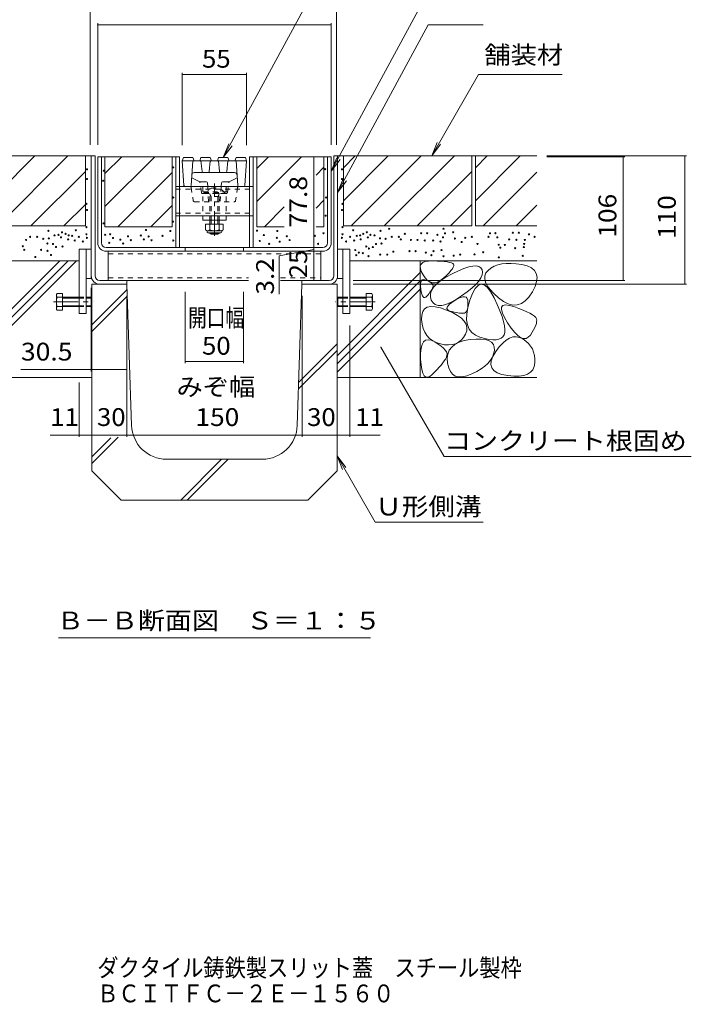
# Model space of a CAD drawing. Units: millimetres. Extents: x -1741 to 1924, y -1328 to 1336.
# Drawn here: x 736 to 1311, y -1328 to -485 of the extents above; entities that cross this region are included whole.
import ezdxf

# ---------------------------------------------------------------- set-up
doc = ezdxf.new("R2010")
doc.units = ezdxf.units.MM
doc.header["$LTSCALE"] = 5
for name, pattern in [('JWW_CENTER1', [6.773333, 4.233333, -0.846667, 0.846667, -0.846667]), ('JWW_DASHED1', [1.693333, 0.846667, -0.846667]), ('JWW_DASHED3', [3.386667, 2.54, -0.846667]), ('JWW_HOJO', [1.693333, -1.27, 0.423333]), ('JWW_PHANTOM2', [13.546667, 10.16, -0.846667, 0.423333, -0.846667, 0.423333, -0.846667])]:
    doc.linetypes.add(name, pattern=pattern)
for name, color, linetype in [('0055_アルミ建具_', 7, 'Continuous'), ('0108_天井情報・', 7, 'Continuous'), ('10ﾎﾞﾙﾄ__1', 7, 'Continuous'), ('10ﾎﾞﾙﾄ__2', 7, 'Continuous'), ('A_避難通路', 7, 'Continuous'), ('F-5ﾚｲﾔ', 7, 'Continuous'), ('OUTLINE-0', 7, 'Continuous')]:
    doc.layers.add(name, color=color, linetype=linetype)
doc.styles.add('ＭＳ ゴシック', font='txt', dxfattribs={"height": 1})

msp = doc.modelspace()

# ---------------------------------------------------------------- linework, layer by layer
at = {"layer": '0055_アルミ建具_', "color": 7, "linetype": 'Continuous', "lineweight": 9}
for p, q in [((909.94, -602.54), (1029.23, -382.02)), ((1002.46, -614.43), (1097.55, -438.65)), ((1007.96, -632.55), (1085.55, -489.11)), ((1132.7, -489.11), (1085.55, -489.11)), ((1088.55, -601.24), (1128.79, -531.54)), ((1200.21, -531.54), (1128.79, -531.54)), ((1088.55, -601.24), (1093.34, -589.69)), ((909.94, -602.54), (914.73, -590.99)), ((909.94, -602.54), (917.55, -592.63)), ((1088.55, -601.24), (1096.16, -591.33)), ((1002.46, -614.43), (1007.24, -602.88)), ((1002.46, -614.43), (1010.07, -604.51)), ((1007.96, -632.55), (1012.74, -621)), ((1007.96, -632.55), (1015.57, -622.63)), ((1045.08, -765.24), (1099.16, -858.91)), ((1007.46, -858.37), (1040.25, -915.17)), ((1007.46, -858.37), (1012.24, -869.92)), ((1007.46, -858.37), (1015.07, -868.29)), ((1099.16, -858.91), (1310.94, -858.91)), ((1040.25, -915.17), (1132.71, -915.17)), ((768.75, -1014.28), (1036.17, -1014.28))]:
    msp.add_line(p, q, dxfattribs=at)
at = {"layer": '0055_アルミ建具_', "color": 7, "linetype": 'Continuous', "lineweight": 9, "const_width": 0.5}
msp.add_lwpolyline([(1045.33, -765.24, 0.414214), (1045.08, -764.99, 0.414214), (1044.83, -765.24, 0.414214), (1045.08, -765.49, 0.414214)], format="xyb", close=True, dxfattribs=at)
at = {"layer": '0108_天井情報・', "color": 7, "linetype": 'Continuous', "lineweight": 9}
for p, q in [((795.96, -439), (795.96, -591.74)), ((1006.96, -439), (1006.96, -591.74)), ((802.46, -487.61), (802.46, -591.74)), ((802.46, -489.11), (1002.46, -489.11)), ((1002.46, -487.61), (1002.46, -591.74)), ((874.94, -530.04), (874.94, -592.24)), ((929.94, -530.04), (929.94, -592.24)), ((874.94, -531.54), (929.94, -531.54)), ((987.69, -602.04), (987.69, -679.84)), ((1306.91, -601.24), (1187.19, -601.24)), ((1254.04, -602.04), (1187.19, -602.04)), ((1252.54, -602.04), (1252.54, -708.04)), ((1305.41, -601.24), (1305.41, -711.24)), ((987.69, -679.84), (987.69, -667.48)), ((957.97, -686.9), (987.69, -681.44)), ((987.69, -679.84), (987.69, -683.04)), ((987.69, -683.04), (987.69, -708.04)), ((957.97, -686.9), (957.97, -719.78)), ((1254.04, -708.04), (1021.21, -708.04)), ((796.96, -785.98), (796.96, -714.44)), ((1306.91, -711.24), (1021.21, -711.24)), ((827.46, -842.07), (827.46, -721.24)), ((877.46, -778.96), (877.46, -717.91)), ((927.46, -778.96), (927.46, -717.91)), ((977.47, -842.07), (977.47, -721.24)), ((1018.46, -842.07), (1018.46, -746.74)), ((796.96, -784.48), (736.68, -784.48)), ((796.96, -784.48), (827.46, -784.48)), ((877.46, -777.46), (927.46, -777.46)), ((786.46, -842.07), (786.46, -795.38)), ((786.46, -840.57), (761.79, -840.57)), ((786.46, -840.57), (797.46, -840.57)), ((797.46, -840.57), (827.46, -840.57)), ((827.46, -840.57), (977.47, -840.57)), ((977.47, -840.57), (1007.46, -840.57)), ((1007.46, -840.57), (1018.46, -840.57)), ((1018.46, -840.57), (1044.32, -840.57))]:
    msp.add_line(p, q, dxfattribs=at)
at = {"layer": '0108_天井情報・', "color": 7, "linetype": 'Continuous', "lineweight": 9, "const_width": 0.5}
for points in [[(802.71, -489.11, 0.414214), (802.46, -488.86, 0.414214), (802.21, -489.11, 0.414214), (802.46, -489.36, 0.414214)], [(1002.71, -489.11, 0.414214), (1002.46, -488.86, 0.414214), (1002.21, -489.11, 0.414214), (1002.46, -489.36, 0.414214)], [(875.19, -531.54, 0.414214), (874.94, -531.29, 0.414214), (874.69, -531.54, 0.414214), (874.94, -531.79, 0.414214)], [(930.19, -531.54, 0.414214), (929.94, -531.29, 0.414214), (929.69, -531.54, 0.414214), (929.94, -531.79, 0.414214)], [(987.94, -602.04, 0.414214), (987.69, -601.79, 0.414214), (987.44, -602.04, 0.414214), (987.69, -602.29, 0.414214)], [(1252.79, -602.04, 0.414214), (1252.54, -601.79, 0.414214), (1252.29, -602.04, 0.414214), (1252.54, -602.29, 0.414214)], [(1305.66, -601.24, 0.414214), (1305.41, -600.99, 0.414214), (1305.16, -601.24, 0.414214), (1305.41, -601.49, 0.414214)], [(987.94, -679.84, 0.414214), (987.69, -679.59, 0.414214), (987.44, -679.84, 0.414214), (987.69, -680.09, 0.414214)], [(987.94, -683.04, 0.414214), (987.69, -682.79, 0.414214), (987.44, -683.04, 0.414214), (987.69, -683.29, 0.414214)], [(987.94, -708.04, 0.414214), (987.69, -707.79, 0.414214), (987.44, -708.04, 0.414214), (987.69, -708.29, 0.414214)], [(1252.79, -708.04, 0.414214), (1252.54, -707.79, 0.414214), (1252.29, -708.04, 0.414214), (1252.54, -708.29, 0.414214)], [(1305.66, -711.24, 0.414214), (1305.41, -710.99, 0.414214), (1305.16, -711.24, 0.414214), (1305.41, -711.49, 0.414214)], [(797.21, -784.48, 0.414214), (796.96, -784.23, 0.414214), (796.71, -784.48, 0.414214), (796.96, -784.73, 0.414214)], [(827.71, -784.48, 0.414214), (827.46, -784.23, 0.414214), (827.21, -784.48, 0.414214), (827.46, -784.73, 0.414214)], [(877.71, -777.46, 0.414214), (877.46, -777.21, 0.414214), (877.21, -777.46, 0.414214), (877.46, -777.71, 0.414214)], [(927.71, -777.46, 0.414214), (927.46, -777.21, 0.414214), (927.21, -777.46, 0.414214), (927.46, -777.71, 0.414214)], [(786.71, -840.57, 0.414214), (786.46, -840.32, 0.414214), (786.21, -840.57, 0.414214), (786.46, -840.82, 0.414214)], [(797.71, -840.57, 0.414214), (797.46, -840.32, 0.414214), (797.21, -840.57, 0.414214), (797.46, -840.82, 0.414214)], [(827.71, -840.57, 0.414214), (827.46, -840.32, 0.414214), (827.21, -840.57, 0.414214), (827.46, -840.82, 0.414214)], [(977.72, -840.57, 0.414214), (977.47, -840.32, 0.414214), (977.22, -840.57, 0.414214), (977.47, -840.82, 0.414214)], [(1007.71, -840.57, 0.414214), (1007.46, -840.32, 0.414214), (1007.21, -840.57, 0.414214), (1007.46, -840.82, 0.414214)], [(1018.71, -840.57, 0.414214), (1018.46, -840.32, 0.414214), (1018.21, -840.57, 0.414214), (1018.46, -840.82, 0.414214)]]:
    msp.add_lwpolyline(points, format="xyb", close=True, dxfattribs=at)
at = {"layer": '10ﾎﾞﾙﾄ__1', "color": 6, "linetype": 'Continuous', "lineweight": 9}
for p, q in [((827.46, -711.24), (797.46, -711.24)), ((797.46, -711.24), (797.46, -871.24)), ((797.46, -746.06), (827.62, -715.9)), ((831.49, -832.24), (827.46, -711.24)), ((973.43, -832.24), (977.46, -711.24)), ((977.46, -711.24), (1007.47, -711.24)), ((1007.46, -871.24), (1007.46, -711.24)), ((797.46, -751.71), (827.8, -721.38)), ((974.66, -795.13), (1007.46, -762.33)), ((974.47, -800.98), (1007.46, -767.99)), ((797.46, -864.85), (820.07, -842.24)), ((797.46, -859.2), (813.81, -842.85)), ((861.48, -861.24), (943.44, -861.24)), ((873.55, -896.24), (908.55, -861.24)), ((879.21, -896.24), (914.21, -861.24)), ((822.46, -896.24), (797.46, -871.24)), ((982.46, -896.24), (1007.46, -871.24)), ((982.46, -896.24), (822.46, -896.24))]:
    msp.add_line(p, q, dxfattribs=at)
for centre, start, end in [((861.48, -831.24), 181.90915, 270), ((943.44, -831.24), 270, 358.09085)]:
    msp.add_arc(centre, 30, start, end, dxfattribs=at)
at = {"layer": '10ﾎﾞﾙﾄ__2', "color": 2, "linetype": 'Continuous', "lineweight": 9}
for p, q in [((791.96, -601.24), (681.96, -601.24)), ((688.68, -661.24), (748.68, -601.24)), ((716.96, -661.24), (776.96, -601.24)), ((791.96, -601.24), (791.96, -661.24)), ((791.96, -601.24), (796.96, -601.24)), ((808.66, -602.04), (808.66, -662.04)), ((808.66, -616.49), (823.11, -602.04)), ((808.66, -644.77), (851.39, -602.04)), ((866.26, -602.04), (808.66, -602.04)), ((866.26, -662.04), (866.26, -602.04)), ((938.66, -602.04), (938.66, -662.04)), ((938.66, -612.06), (948.68, -602.04)), ((996.26, -602.04), (938.66, -602.04)), ((938.66, -640.34), (976.96, -602.04)), ((996.26, -602.04), (996.26, -662.04)), ((1012.96, -601.24), (1007.96, -601.24)), ((1122.96, -601.24), (1012.96, -601.24)), ((1012.96, -611.39), (1023.11, -601.24)), ((1012.96, -601.24), (1012.96, -661.24)), ((1012.96, -639.67), (1051.39, -601.24)), ((1019.68, -661.24), (1079.68, -601.24)), ((1047.96, -661.24), (1107.96, -601.24)), ((1122.96, -601.24), (1122.96, -661.24)), ((1125.96, -601.24), (1122.96, -601.24)), ((1125.96, -611.39), (1136.11, -601.24)), ((1125.96, -601.24), (1125.96, -661.24)), ((1125.96, -639.67), (1164.39, -601.24)), ((1178.76, -601.24), (1125.96, -601.24)), ((745.24, -661.24), (791.96, -614.53)), ((819.68, -662.04), (866.26, -615.46)), ((996.26, -611.03), (989.59, -617.7)), ((1076.24, -661.24), (1122.96, -614.53)), ((1132.68, -661.24), (1178.76, -615.16)), ((996.26, -639.31), (989.59, -645.98)), ((773.53, -661.24), (791.96, -642.81)), ((847.96, -662.04), (866.26, -643.74)), ((962.27, -645.02), (945.24, -662.04)), ((1104.53, -661.24), (1122.96, -642.81)), ((1160.96, -661.24), (1178.76, -643.44)), ((791.96, -661.24), (681.96, -661.24)), ((866.26, -662.04), (808.66, -662.04)), ((962.27, -662.04), (938.66, -662.04)), ((996.26, -662.04), (989.59, -662.04)), ((1122.96, -661.24), (1012.96, -661.24)), ((1178.76, -661.24), (1125.96, -661.24)), ((625.66, -691.24), (786.46, -691.24)), ((725.66, -735.62), (770.04, -691.24)), ((725.66, -742.69), (777.11, -691.24)), ((725.66, -749.77), (784.18, -691.24)), ((1018.46, -691.24), (1178.76, -691.24)), ((1078.76, -691.24), (1078.76, -791.24)), ((1082.99, -691.89), (1085.84, -691.4)), ((1085.84, -691.4), (1089.43, -691.3)), ((1089.43, -691.3), (1093.16, -691.44)), ((1093.16, -691.44), (1096.46, -691.63)), ((1096.46, -691.63), (1099.33, -691.88)), ((1078.8, -695.74), (1079.47, -694.06)), ((1078.86, -697.83), (1078.8, -695.74)), ((1079.65, -700.31), (1078.86, -697.83)), ((1079.47, -694.06), (1080.87, -692.77)), ((1080.87, -692.77), (1082.99, -691.89)), ((1099.33, -691.88), (1101.78, -692.18)), ((1101.78, -692.18), (1103.8, -692.54)), ((1105.03, -699.61), (1103.42, -701.45)), ((1103.8, -692.54), (1105.39, -692.95)), ((1106.25, -698.01), (1105.03, -699.61)), ((1105.39, -692.95), (1106.55, -693.42)), ((1106.04, -702.41), (1111.41, -699.8)), ((1107.09, -696.64), (1106.25, -698.01)), ((1106.55, -693.42), (1107.28, -693.94)), ((1107.54, -695.51), (1107.09, -696.64)), ((1107.28, -693.94), (1107.61, -694.61)), ((1107.61, -694.61), (1107.54, -695.51)), ((1111.41, -699.8), (1116.16, -697.81)), ((1116.16, -697.81), (1120.3, -696.44)), ((1120.3, -696.44), (1123.83, -695.69)), ((1123.83, -695.69), (1126.75, -695.56)), ((1126.75, -695.56), (1129.05, -696.04)), ((1129.05, -696.04), (1130.74, -697.14)), ((1130.74, -697.14), (1131.81, -698.86)), ((1131.81, -698.86), (1132.21, -700.98)), ((1136.85, -699.39), (1135.05, -701.64)), ((1139.25, -697.42), (1136.85, -699.39)), ((1142, -695.84), (1139.25, -697.42)), ((1145.1, -694.64), (1142, -695.84)), ((1148.55, -693.83), (1145.1, -694.64)), ((1152.36, -693.41), (1148.55, -693.83)), ((1156.52, -693.37), (1152.36, -693.41)), ((1161.03, -693.71), (1156.52, -693.37)), ((1165.89, -694.44), (1161.03, -693.71)), ((1170.44, -695.62), (1165.89, -694.44)), ((1174.01, -697.3), (1170.44, -695.62)), ((1176.59, -699.48), (1174.01, -697.3)), ((1178.19, -702.16), (1176.59, -699.48)), ((1007.46, -772.53), (1078.76, -701.23)), ((1007.46, -779.6), (1078.76, -708.3)), ((1079.23, -709.5), (1079.75, -708.35)), ((1081.17, -703.18), (1079.65, -700.31)), ((1079.75, -708.35), (1080.52, -707.62)), ((1080.52, -707.62), (1081.54, -707.31)), ((1083.1, -705.92), (1081.17, -703.18)), ((1081.54, -707.31), (1082.81, -707.42)), ((1082.81, -707.42), (1084.34, -707.95)), ((1085.11, -707.97), (1083.1, -705.92)), ((1084.34, -707.95), (1085.86, -708.69)), ((1087.21, -709.33), (1085.11, -707.97)), ((1085.86, -708.69), (1087.14, -709.43)), ((1092.89, -711.04), (1096.41, -708.19)), ((1096.49, -707.9), (1094.04, -709.28)), ((1096.41, -708.19), (1100.79, -705.31)), ((1099.03, -705.82), (1096.49, -707.9)), ((1101.41, -703.52), (1099.03, -705.82)), ((1100.79, -705.31), (1106.04, -702.41)), ((1103.42, -701.45), (1101.41, -703.52)), ((1128.9, -708.53), (1126.3, -711.44)), ((1130.75, -705.82), (1128.9, -708.53)), ((1131.85, -703.3), (1130.75, -705.82)), ((1132.21, -700.98), (1131.85, -703.3)), ((1134.08, -704.09), (1133.94, -706.74)), ((1133.94, -706.74), (1134.63, -709.57)), ((1135.05, -701.64), (1134.08, -704.09)), ((1178.81, -705.34), (1178.19, -702.16)), ((1178.45, -709.03), (1178.81, -705.34)), ((1007.46, -786.67), (1078.76, -715.37)), ((1078.94, -713.07), (1078.96, -711.08)), ((1079.17, -715.48), (1078.94, -713.07)), ((1078.96, -711.08), (1079.23, -709.5)), ((1079.57, -717.86), (1079.17, -715.48)), ((1087.14, -709.43), (1088.17, -710.17)), ((1089.4, -710), (1087.21, -709.33)), ((1087.5, -719.42), (1088.44, -716.65)), ((1088.35, -716.29), (1087.75, -717.21)), ((1088.17, -710.17), (1088.96, -710.91)), ((1088.87, -715.43), (1088.35, -716.29)), ((1088.44, -716.65), (1090.23, -713.86)), ((1089.31, -714.62), (1088.87, -715.43)), ((1088.96, -710.91), (1089.51, -711.65)), ((1089.67, -713.86), (1089.31, -714.62)), ((1091.67, -709.99), (1089.4, -710)), ((1089.51, -711.65), (1089.81, -712.38)), ((1089.86, -713.12), (1089.67, -713.86)), ((1089.81, -712.38), (1089.86, -713.12)), ((1090.23, -713.86), (1092.89, -711.04)), ((1094.04, -709.28), (1091.67, -709.99)), ((1122.95, -714.54), (1118.85, -717.83)), ((1126.3, -711.44), (1122.95, -714.54)), ((1125.82, -714.88), (1123.51, -719.1)), ((1128.24, -712.25), (1125.82, -714.88)), ((1130.76, -711.21), (1128.24, -712.25)), ((1133.4, -711.76), (1130.76, -711.21)), ((1136.14, -713.9), (1133.4, -711.76)), ((1134.63, -709.57), (1136.16, -712.6)), ((1138.99, -717.62), (1136.14, -713.9)), ((1136.16, -712.6), (1138.52, -715.83)), ((1138.52, -715.83), (1141.71, -719.25)), ((1174.77, -717.91), (1177.1, -713.22)), ((1177.1, -713.22), (1178.45, -709.03)), ((1080.04, -719.78), (1079.57, -717.86)), ((1080.59, -721.22), (1080.04, -719.78)), ((1081.22, -722.19), (1080.59, -721.22)), ((1081.93, -722.7), (1081.22, -722.19)), ((1082.71, -722.73), (1081.93, -722.7)), ((1083.57, -722.29), (1082.71, -722.73)), ((1084.51, -721.38), (1083.57, -722.29)), ((1085.44, -720.26), (1084.51, -721.38)), ((1086.29, -719.19), (1085.44, -720.26)), ((1087.06, -718.17), (1086.29, -719.19)), ((1087.75, -717.21), (1087.06, -718.17)), ((1087.44, -722.16), (1087.5, -719.42)), ((1088.23, -724.87), (1087.44, -722.16)), ((1089.7, -727.18), (1088.23, -724.87)), ((1109.03, -724.52), (1104.56, -726.93)), ((1105.86, -726.82), (1108.36, -725.12)), ((1108.36, -725.12), (1110.97, -723.58)), ((1114, -721.32), (1109.03, -724.52)), ((1110.97, -723.58), (1113.23, -722.55)), ((1113.23, -722.55), (1115.15, -722.02)), ((1118.85, -717.83), (1114, -721.32)), ((1115.15, -722.02), (1116.73, -722.01)), ((1116.73, -722.01), (1117.96, -722.49)), ((1117.96, -722.49), (1118.85, -723.49)), ((1118.85, -723.49), (1119.4, -724.98)), ((1119.4, -724.98), (1119.61, -726.99)), ((1121.31, -724.91), (1119.56, -731.18)), ((1123.51, -719.1), (1121.31, -724.91)), ((1141.95, -722.94), (1138.99, -717.62)), ((1141.71, -719.25), (1145.73, -722.86)), ((1144.72, -728.78), (1141.95, -722.94)), ((1145.73, -722.86), (1150.07, -726.03)), ((1168.73, -725.64), (1171.85, -722.32)), ((1171.85, -722.32), (1174.77, -717.91)), ((1080.92, -734.71), (1082.51, -732.48)), ((1082.51, -732.48), (1084.82, -731.05)), ((1084.82, -731.05), (1087.86, -730.43)), ((1087.86, -730.43), (1091.62, -730.61)), ((1091.67, -728.7), (1089.7, -727.18)), ((1091.62, -730.61), (1096.11, -731.59)), ((1094.15, -729.44), (1091.67, -728.7)), ((1097.12, -729.39), (1094.15, -729.44)), ((1096.11, -731.59), (1101.33, -733.37)), ((1100.59, -728.55), (1097.12, -729.39)), ((1104.56, -726.93), (1100.59, -728.55)), ((1101.33, -733.37), (1106.47, -735.61)), ((1101.63, -732.05), (1101.83, -730.98)), ((1102.01, -732.95), (1101.63, -732.05)), ((1101.83, -730.98), (1102.6, -729.76)), ((1102.96, -733.69), (1102.01, -732.95)), ((1102.6, -729.76), (1103.94, -728.37)), ((1104.49, -734.28), (1102.96, -733.69)), ((1103.94, -728.37), (1105.86, -726.82)), ((1118.7, -733.79), (1118.15, -734.8)), ((1119.56, -731.18), (1118.62, -736.79)), ((1119.12, -732.51), (1118.7, -733.79)), ((1119.41, -730.95), (1119.12, -732.51)), ((1119.57, -729.11), (1119.41, -730.95)), ((1119.61, -726.99), (1119.57, -729.11)), ((1147, -734.09), (1144.72, -728.78)), ((1148.32, -733.06), (1148.49, -730.9)), ((1149.12, -736.03), (1148.32, -733.06)), ((1148.49, -730.9), (1149.62, -729.57)), ((1149.62, -729.57), (1151.72, -729.06)), ((1150.07, -726.03), (1154.21, -728.11)), ((1151.72, -729.06), (1154.79, -729.37)), ((1154.21, -728.11), (1158.14, -729.12)), ((1154.79, -729.37), (1158.83, -730.49)), ((1158.14, -729.12), (1161.87, -729.04)), ((1158.83, -730.49), (1163.08, -732)), ((1161.87, -729.04), (1165.4, -727.88)), ((1163.08, -732), (1166.82, -733.45)), ((1165.4, -727.88), (1168.73, -725.64)), ((1166.82, -733.45), (1170.03, -734.83)), ((1079.92, -741.58), (1080.06, -737.74)), ((1080.37, -745.61), (1079.92, -741.58)), ((1080.06, -737.74), (1080.92, -734.71)), ((1106.25, -734.74), (1104.49, -734.28)), ((1107.91, -735.14), (1106.25, -734.74)), ((1106.47, -735.61), (1110.71, -737.95)), ((1109.47, -735.48), (1107.91, -735.14)), ((1110.92, -735.75), (1109.47, -735.48)), ((1110.71, -737.95), (1114.06, -740.39)), ((1112.28, -735.95), (1110.92, -735.75)), ((1113.53, -736.08), (1112.28, -735.95)), ((1114.69, -736.15), (1113.53, -736.08)), ((1114.06, -740.39), (1116.51, -742.93)), ((1115.74, -736.15), (1114.69, -736.15)), ((1116.67, -735.98), (1115.74, -736.15)), ((1117.48, -735.53), (1116.67, -735.98)), ((1118.15, -734.8), (1117.48, -735.53)), ((1118.62, -736.79), (1118.49, -741.75)), ((1118.49, -741.75), (1119.16, -746.05)), ((1148.8, -738.86), (1147, -734.09)), ((1150.12, -743.1), (1148.8, -738.86)), ((1150.89, -739.82), (1149.12, -736.03)), ((1153.62, -744.43), (1150.89, -739.82)), ((1170.03, -734.83), (1172.72, -736.16)), ((1172.72, -736.16), (1174.9, -737.43)), ((1174.9, -737.43), (1176.55, -738.64)), ((1176.55, -738.64), (1177.67, -739.78)), ((1177.67, -739.78), (1178.28, -740.87)), ((1178.28, -740.87), (1178.51, -742.01)), ((1178.51, -742.01), (1178.48, -743.33)), ((1081.27, -749.23), (1080.37, -745.61)), ((1082.61, -752.44), (1081.27, -749.23)), ((1116.51, -742.93), (1118.08, -745.58)), ((1118.08, -745.58), (1118.75, -748.34)), ((1118.75, -748.34), (1118.53, -751.19)), ((1119.16, -746.05), (1120.64, -749.69)), ((1120.64, -749.69), (1122.92, -752.68)), ((1150.95, -746.8), (1150.12, -743.1)), ((1151.3, -749.97), (1150.95, -746.8)), ((1151.16, -752.61), (1151.3, -749.97)), ((1156.74, -748.99), (1153.62, -744.43)), ((1159.66, -752.61), (1156.74, -748.99)), ((1175.88, -750.3), (1174.6, -752.47)), ((1176.9, -748.3), (1175.88, -750.3)), ((1177.68, -746.47), (1176.9, -748.3)), ((1178.2, -744.81), (1177.68, -746.47)), ((1178.48, -743.33), (1178.2, -744.81)), ((1081.54, -760.68), (1083.28, -759.31)), ((1084.4, -755.25), (1082.61, -752.44)), ((1083.28, -759.31), (1085.45, -758.85)), ((1086.63, -757.64), (1084.4, -755.25)), ((1085.45, -758.85), (1088.07, -759.31)), ((1089.31, -759.62), (1086.63, -757.64)), ((1088.07, -759.31), (1091.13, -760.68)), ((1113.73, -759.19), (1111.48, -760.96)), ((1115.71, -756.92), (1113.73, -759.19)), ((1117.41, -754.15), (1115.71, -756.92)), ((1116.38, -759.61), (1121.5, -758.69)), ((1118.53, -751.19), (1117.41, -754.15)), ((1121.5, -758.69), (1126.64, -758.24)), ((1122.92, -752.68), (1126.01, -755.01)), ((1126.01, -755.01), (1129.9, -756.68)), ((1126.64, -758.24), (1131.05, -758.24)), ((1129.9, -756.68), (1133.98, -757.83)), ((1131.05, -758.24), (1134.73, -758.71)), ((1133.98, -757.83), (1137.63, -758.58)), ((1134.73, -758.71), (1137.68, -759.65)), ((1137.63, -758.58), (1140.86, -758.93)), ((1140.86, -758.93), (1143.65, -758.88)), ((1143.65, -758.88), (1146.02, -758.43)), ((1146.02, -758.43), (1147.95, -757.59)), ((1147.95, -757.59), (1149.46, -756.35)), ((1149.44, -761.66), (1152.38, -759.17)), ((1149.46, -756.35), (1150.54, -754.71)), ((1150.54, -754.71), (1151.16, -752.61)), ((1152.38, -759.17), (1155.3, -757.44)), ((1155.3, -757.44), (1158.18, -756.48)), ((1158.18, -756.48), (1161.03, -756.28)), ((1162.39, -755.31), (1159.66, -752.61)), ((1161.03, -756.28), (1163.86, -756.85)), ((1164.92, -757.07), (1162.39, -755.31)), ((1163.86, -756.85), (1166.66, -758.19)), ((1167.25, -757.9), (1164.92, -757.07)), ((1166.66, -758.19), (1169.26, -760.01)), ((1169.39, -757.8), (1167.25, -757.9)), ((1171.33, -756.77), (1169.39, -757.8)), ((1173.08, -754.81), (1171.33, -756.77)), ((1174.6, -752.47), (1173.08, -754.81)), ((1079.01, -770.32), (1079.41, -766.19)), ((1079.41, -766.19), (1080.26, -762.98)), ((1080.26, -762.98), (1081.54, -760.68)), ((1092.43, -761.2), (1089.31, -759.62)), ((1091.13, -760.68), (1094.16, -762.5)), ((1096, -762.36), (1092.43, -761.2)), ((1094.16, -762.5), (1096.68, -764.26)), ((1099.66, -763.07), (1096, -762.36)), ((1096.68, -764.26), (1098.7, -765.98)), ((1098.7, -765.98), (1100.2, -767.66)), ((1103.03, -763.29), (1099.66, -763.07)), ((1100.2, -767.66), (1101.2, -769.29)), ((1106.12, -763.01), (1103.03, -763.29)), ((1103.66, -767.86), (1105.68, -765.1)), ((1105.68, -765.1), (1108.47, -762.81)), ((1108.94, -762.23), (1106.12, -763.01)), ((1108.47, -762.81), (1112.04, -760.98)), ((1111.48, -760.96), (1108.94, -762.23)), ((1112.04, -760.98), (1116.38, -759.61)), ((1137.68, -759.65), (1139.91, -761.04)), ((1139.91, -761.04), (1141.41, -762.9)), ((1141.41, -762.9), (1142.18, -765.21)), ((1142.18, -765.21), (1142.22, -767.99)), ((1143.48, -768.94), (1146.47, -764.92)), ((1146.47, -764.92), (1149.44, -761.66)), ((1169.26, -760.01), (1171.48, -762.04)), ((1171.48, -762.04), (1173.32, -764.29)), ((1173.32, -764.29), (1174.8, -766.75)), ((1174.8, -766.75), (1175.89, -769.43)), ((1079.06, -775.36), (1079.01, -770.32)), ((1079.44, -780.38), (1079.06, -775.36)), ((1100.25, -775.42), (1099.2, -777.02)), ((1101.13, -773.9), (1100.25, -775.42)), ((1101.66, -772.41), (1101.13, -773.9)), ((1101.2, -769.29), (1101.68, -770.87)), ((1101.68, -770.87), (1101.66, -772.41)), ((1101.94, -774.74), (1102.41, -771.07)), ((1102.24, -778.86), (1101.94, -774.74)), ((1102.41, -771.07), (1103.66, -767.86)), ((1140.53, -773.77), (1138.91, -776.48)), ((1139.6, -776.83), (1141, -773.11)), ((1141.64, -770.94), (1140.53, -773.77)), ((1141, -773.11), (1143.48, -768.94)), ((1142.22, -767.99), (1141.64, -770.94)), ((1175.89, -769.43), (1176.61, -772.32)), ((1176.61, -772.32), (1176.96, -775.42)), ((1176.96, -775.42), (1176.93, -778.73)), ((1080.08, -784.44), (1079.44, -780.38)), ((1080.96, -787.54), (1080.08, -784.44)), ((1093.16, -784.36), (1091.2, -786.43)), ((1094.94, -782.39), (1093.16, -784.36)), ((1096.54, -780.51), (1094.94, -782.39)), ((1097.96, -778.72), (1096.54, -780.51)), ((1099.2, -777.02), (1097.96, -778.72)), ((1103.17, -782.82), (1102.24, -778.86)), ((1104.57, -785.98), (1103.17, -782.82)), ((1130.91, -783.86), (1127.2, -786.07)), ((1134.09, -781.52), (1130.91, -783.86)), ((1136.76, -779.06), (1134.09, -781.52)), ((1138.91, -776.48), (1136.76, -779.06)), ((1139.27, -780.08), (1139.6, -776.83)), ((1140.02, -782.88), (1139.27, -780.08)), ((1141.84, -785.22), (1140.02, -782.88)), ((1175.16, -784.53), (1173.27, -786.65)), ((1176.38, -781.89), (1175.16, -784.53)), ((1176.93, -778.73), (1176.38, -781.89)), ((797.46, -791.24), (725.66, -791.24)), ((1007.46, -791.24), (1178.76, -791.24)), ((1082.09, -789.67), (1080.96, -787.54)), ((1083.46, -790.84), (1082.09, -789.67)), ((1085.08, -791.05), (1083.46, -790.84)), ((1086.94, -790.3), (1085.08, -791.05)), ((1089.05, -788.58), (1086.94, -790.3)), ((1091.2, -786.43), (1089.05, -788.58)), ((1106.45, -788.34), (1104.57, -785.98)), ((1108.8, -789.91), (1106.45, -788.34)), ((1111.63, -790.67), (1108.8, -789.91)), ((1114.93, -790.64), (1111.63, -790.67)), ((1118.71, -789.8), (1114.93, -790.64)), ((1122.97, -788.17), (1118.71, -789.8)), ((1127.2, -786.07), (1122.97, -788.17)), ((1144.74, -787.1), (1141.84, -785.22)), ((1148.7, -788.52), (1144.74, -787.1)), ((1153.75, -789.48), (1148.7, -788.52)), ((1158.99, -789.95), (1153.75, -789.48)), ((1163.57, -789.91), (1158.99, -789.95)), ((1167.47, -789.34), (1163.57, -789.91)), ((1170.7, -788.26), (1167.47, -789.34)), ((1173.27, -786.65), (1170.7, -788.26))]:
    msp.add_line(p, q, dxfattribs=at)
at = {"layer": '10ﾎﾞﾙﾄ__2', "color": 2, "linetype": 'JWW_HOJO', "lineweight": 9}
for p, q in [((1078.76, -691.24), (1078.76, -791.24)), ((1178.76, -691.24), (1078.76, -691.24)), ((1078.76, -791.24), (1178.76, -791.24))]:
    msp.add_line(p, q, dxfattribs=at)
at = {"layer": '10ﾎﾞﾙﾄ__2', "color": 7, "linetype": 'Continuous', "lineweight": 9}
for centre in [(793.23, -612.86), (807.77, -613.99), (867.07, -611.12), (997.26, -612.68), (1011.69, -612.86), (793.23, -621.12), (807.16, -622.53), (1011.69, -621.12), (867.23, -636.96), (998.19, -636.9), (792.79, -642.43), (793.23, -647.64), (1011.69, -647.64), (1012.13, -642.43), (867.03, -657.68), (997.67, -652.52), (760.19, -665.47), (771.92, -666.78), (783.66, -665.04), (792.79, -662.43), (807.48, -659.11), (843.82, -664.85), (864.66, -665.68), (938.86, -665.36), (956.38, -665.67), (1012.13, -662.43), (1021.26, -665.04), (1033, -666.78), (1044.73, -665.47), (1052.13, -663.73), (1098.65, -663.73), (1106.91, -666.78), (741.05, -673.3), (744.53, -670.69), (750.62, -670.69), (755.84, -672.43), (760.62, -671.99), (765.4, -669.38), (768.88, -668.95), (771.06, -671.12), (774.97, -668.08), (777.14, -672.86), (777.58, -669.38), (780.62, -669.82), (782.79, -673.73), (786.27, -670.69), (789.75, -674.6), (792.79, -668.51), (793.23, -671.56), (808.86, -668.87), (813.17, -668.46), (815.61, -671.71), (821.91, -673.1), (828.46, -670.27), (830.9, -673.53), (839.47, -669.55), (841.91, -672.8), (846.11, -670.37), (848.55, -673.62), (858.03, -669.86), (867.23, -673.74), (941.27, -674.19), (944.79, -669.15), (955.97, -671.56), (958.4, -674.81), (964.43, -670.19), (966.87, -673.44), (988.42, -669.78), (995.85, -667.63), (1011.69, -671.56), (1012.13, -668.51), (1015.17, -674.6), (1018.65, -670.69), (1022.13, -673.73), (1024.3, -669.82), (1027.34, -669.38), (1027.78, -672.86), (1029.95, -668.08), (1033.86, -671.12), (1036.04, -668.95), (1039.52, -669.38), (1044.3, -671.99), (1049.08, -672.43), (1054.3, -670.69), (1060.39, -670.69), (1062.13, -672.86), (1065.6, -668.08), (1070.82, -673.3), (1076.47, -673.3), (1079.52, -667.64), (1082.56, -673.73), (1084.73, -667.64), (1089.76, -673.82), (1093.43, -668.95), (1096.04, -674.6), (1098.21, -671.12), (1099.95, -667.64), (1108.52, -672.1), (1114.3, -675.04), (1117.32, -671.53), (1122.88, -670.67), (1137.23, -670.67), (1138.53, -667.62), (1143.09, -667.53), (1144.74, -671.12), (1154.99, -672.8), (1158.04, -667.15), (1161.08, -673.24), (1163.25, -667.15), (1168.28, -673.33), (1171.95, -668.45), (1176.73, -670.63), (738.27, -678.75), (739.58, -681.79), (753.92, -681.79), (759.32, -676.34), (759.48, -682.65), (764.1, -676.78), (766.71, -679.38), (772.36, -678.95), (812.36, -675.77), (824.34, -676.35), (949.39, -676.62), (991.22, -676.6), (1023.09, -682.01), (1032.56, -678.95), (1034.83, -680.7), (1038.21, -679.38), (1040.82, -676.78), (1045.6, -676.34), (1055.7, -683.31), (1069.62, -682.88), (1074.83, -682.88), (1090.05, -682.88), (1097.01, -682.01), (1127.78, -676.78), (1145.97, -677.44), (1147.4, -679.95), (1151.26, -677.65), (1160.01, -680.38), (1167.5, -679.4), (1167.78, -676.78), (749.03, -687.9), (762.5, -686.16), (1023.96, -686.36), (1026.14, -684.18), (1029.62, -684.62), (1034.4, -687.23), (1044.4, -685.92), (1050.49, -685.92), (1083.53, -684.18), (1088.31, -686.36), (1098.62, -687.33), (1107.42, -686.77), (1112.98, -685.9), (1125.24, -685.67), (1132.63, -683.93), (1146.11, -688.28), (1166.53, -686.9)]:
    msp.add_circle(centre, 0.5, dxfattribs=at)
at = {"layer": 'A_避難通路', "color": 3, "linetype": 'Continuous', "lineweight": 9}
for p, q in [((875.94, -602.54), (874.94, -605.54)), ((874.94, -605.54), (876.38, -626.61)), ((874.94, -605.54), (929.94, -605.54)), ((875.94, -602.54), (883.95, -602.54)), ((883.95, -605.54), (882.51, -626.61)), ((884.95, -605.54), (883.95, -602.54)), ((889.94, -605.54), (890.94, -602.54)), ((890.94, -602.54), (898.94, -602.54)), ((890.94, -605.54), (891.85, -614.64)), ((898.94, -605.54), (898.04, -614.64)), ((899.94, -605.54), (898.94, -602.54)), ((904.94, -605.54), (905.94, -602.54)), ((913.94, -602.54), (905.94, -602.54)), ((905.94, -605.54), (906.85, -614.64)), ((913.94, -605.54), (913.04, -614.64)), ((914.94, -605.54), (913.94, -602.54)), ((919.94, -605.54), (920.94, -602.54)), ((928.94, -602.54), (920.94, -602.54)), ((920.94, -605.54), (922.38, -626.61)), ((929.94, -605.54), (928.51, -626.61)), ((928.94, -602.54), (929.94, -605.54)), ((919.75, -615.54), (885.14, -615.54)), ((889.91, -623.54), (882.96, -620.04)), ((889.91, -623.54), (895.52, -623.54)), ((914.98, -623.54), (909.37, -623.54)), ((914.98, -623.54), (921.93, -620.04)), ((881.59, -627.54), (877.38, -627.54)), ((896.52, -624.48), (896.7, -627.54)), ((908.37, -624.48), (908.19, -627.54)), ((923.3, -627.54), (927.51, -627.54))]:
    msp.add_line(p, q, dxfattribs=at)
at = {"layer": 'A_避難通路', "color": 3, "linetype": 'JWW_DASHED1', "lineweight": 9}
for p, q in [((891.32, -632.69), (889.91, -623.54)), ((913.57, -632.69), (914.98, -623.54)), ((882.58, -628.39), (884.31, -639.69)), ((913.67, -632.04), (891.23, -632.04)), ((896.7, -627.54), (897.46, -640.54)), ((908.19, -627.54), (907.43, -640.54)), ((922.31, -628.39), (920.58, -639.69)), ((885.3, -640.54), (919.59, -640.54)), ((892.31, -633.54), (907.79, -633.54))]:
    msp.add_line(p, q, dxfattribs=at)
at = {"layer": 'A_避難通路', "color": 3, "linetype": 'JWW_HOJO', "lineweight": 9}
msp.add_line((881.51, -627.54), (922.87, -627.54), dxfattribs=at)
at = {"layer": 'A_避難通路', "color": 3, "linetype": 'JWW_DASHED3', "lineweight": 9}
msp.add_line((912.58, -633.54), (907.79, -633.54), dxfattribs=at)
at = {"layer": 'A_避難通路', "color": 3, "linetype": 'Continuous', "lineweight": 9}
for centre, radius, start, end in [((884.89, -606.54), 1, 90, 176.07805), ((890.04, -606.54), 1, 5.71059, 90), ((914.85, -606.54), 1, 90, 174.28941), ((920, -606.54), 1, 3.92195, 90), ((885.14, -617.54), 2, 90, 176.07805), ((892.85, -614.54), 1, 185.71059, 270), ((897.04, -614.54), 1, 270, 354.28941), ((907.85, -614.54), 1, 185.71059, 270), ((912.04, -614.54), 1, 270, 354.28941), ((919.75, -617.54), 2, 3.92195, 90), ((895.52, -624.54), 1, 3.36708, 90), ((909.37, -624.54), 1, 90, 176.63292), ((877.38, -626.54), 1, 183.90049, 270), ((881.51, -626.54), 1, 270, 356.07805), ((923.38, -626.54), 1, 183.92195, 270), ((927.51, -626.54), 1, 270, 356.09951)]:
    msp.add_arc(centre, radius, start, end, dxfattribs=at)
at = {"layer": 'A_避難通路', "color": 3, "linetype": 'JWW_PHANTOM2', "lineweight": 9}
for centre, start, end in [((899.85, -606.54), 90, 174.28941), ((905.04, -606.54), 5.71059, 90), ((897.04, -614.54), 270, 351.28452), ((897.04, -614.54), 351.28452, 354.28941), ((907.85, -614.54), 185.71059, 188.71548), ((907.85, -614.54), 188.71548, 270)]:
    msp.add_arc(centre, 1, start, end, dxfattribs=at)
at = {"layer": 'A_避難通路', "color": 3, "linetype": 'JWW_DASHED1', "lineweight": 9}
for centre, start, end in [((881.59, -628.54), 8.74825, 90), ((892.31, -632.54), 188.74825, 270), ((912.58, -632.54), 270, 351.25175), ((923.3, -628.54), 90, 171.25175), ((885.3, -639.54), 188.74825, 270), ((919.59, -639.54), 270, 351.25175)]:
    msp.add_arc(centre, 1, start, end, dxfattribs=at)
at = {"layer": 'OUTLINE-0', "color": 7, "linetype": 'Continuous', "lineweight": 9}
for p, q in [((796.96, -601.24), (800.16, -601.24)), ((796.96, -706.24), (796.96, -601.24)), ((800.16, -704.04), (800.16, -601.24)), ((802.46, -602.04), (872.44, -602.04)), ((802.46, -675.84), (802.46, -602.04)), ((805.66, -675.84), (805.66, -602.04)), ((869.26, -679.84), (869.26, -602.04)), ((872.44, -679.84), (872.44, -602.04)), ((996.97, -602.04), (932.44, -602.04)), ((932.44, -679.84), (932.44, -602.04)), ((935.66, -679.84), (935.66, -602.04)), ((1002.46, -602.04), (996.97, -602.04)), ((999.26, -675.84), (999.26, -602.04)), ((1002.46, -675.84), (1002.46, -602.04)), ((1007.96, -601.24), (1004.76, -601.24)), ((1004.76, -704.04), (1004.76, -601.24)), ((1007.96, -706.24), (1007.96, -601.24)), ((872.44, -627.54), (932.44, -627.54)), ((872.44, -652.54), (932.44, -652.54)), ((892.44, -652.49), (892.44, -656.49)), ((912.44, -656.49), (892.44, -656.49)), ((898.44, -656.49), (898.44, -659.79)), ((899.54, -656.49), (899.54, -659.79)), ((905.34, -656.49), (905.34, -659.79)), ((906.44, -656.49), (906.44, -659.79)), ((912.44, -652.49), (912.44, -656.49)), ((898.44, -667.09), (898.44, -667.39)), ((898.44, -667.39), (899.54, -668.49)), ((906.44, -667.39), (898.44, -667.39)), ((899.54, -667.09), (899.54, -668.49)), ((899.54, -668.49), (905.34, -668.49)), ((905.34, -667.09), (905.34, -668.49)), ((905.34, -668.49), (906.44, -667.39)), ((906.44, -667.09), (906.44, -667.39)), ((786.46, -681.24), (792.46, -681.24)), ((786.46, -681.24), (786.46, -736.24)), ((792.46, -681.24), (796.96, -681.24)), ((792.46, -681.24), (792.46, -736.24)), ((995.26, -679.84), (809.66, -679.84)), ((809.66, -683.04), (995.26, -683.04)), ((811.46, -683.04), (811.46, -708.04)), ((993.46, -683.04), (993.46, -708.04)), ((1018.46, -681.24), (1007.96, -681.24)), ((1012.46, -681.24), (1012.46, -682.15)), ((1012.46, -682.15), (1012.46, -736.24)), ((1018.46, -681.24), (1018.46, -736.24)), ((796.96, -706.24), (792.46, -706.24)), ((804.16, -708.04), (931.7, -708.04)), ((827.46, -711.24), (827.46, -708.04)), ((959.03, -708.04), (1000.76, -708.04)), ((977.46, -711.24), (977.46, -708.04)), ((1007.96, -706.24), (1012.46, -706.24)), ((804.2, -711.24), (827.46, -711.24)), ((1000.72, -711.24), (977.46, -711.24)), ((786.46, -736.24), (792.46, -736.24)), ((1018.46, -736.24), (1012.46, -736.24))]:
    msp.add_line(p, q, dxfattribs=at)
at = {"layer": 'OUTLINE-0', "color": 7, "linetype": 'JWW_DASHED1', "lineweight": 9}
for p, q in [((872.44, -627.54), (869.26, -627.54)), ((869.26, -629.84), (935.66, -629.84)), ((892.44, -627.49), (892.44, -652.49)), ((901.94, -628.7), (901.94, -629.49)), ((902.94, -629.49), (901.94, -629.49)), ((902.94, -628.7), (902.94, -629.49)), ((912.44, -627.49), (912.44, -652.49)), ((932.44, -627.54), (935.66, -627.54)), ((893.54, -632.79), (893.54, -633.49)), ((893.54, -632.79), (911.34, -632.79)), ((893.54, -633.49), (911.34, -633.49)), ((898.09, -633.49), (899.54, -635.99)), ((898.44, -635.99), (898.99, -635.04)), ((906.42, -635.99), (898.44, -635.99)), ((898.44, -635.99), (898.44, -656.49)), ((899.54, -635.99), (899.54, -656.49)), ((906.79, -633.49), (905.34, -635.99)), ((905.34, -635.99), (905.34, -656.49)), ((906.42, -635.99), (905.88, -635.06)), ((906.44, -635.99), (906.44, -656.49)), ((911.34, -632.79), (911.34, -633.49)), ((869.26, -650.24), (935.66, -650.24)), ((872.44, -652.54), (869.26, -652.54)), ((932.44, -652.54), (935.66, -652.54)), ((877.46, -679.84), (877.46, -683.04)), ((927.46, -679.84), (927.46, -683.04)), ((811.46, -685.34), (993.46, -685.34)), ((811.46, -705.74), (931.7, -705.74)), ((959.03, -705.74), (993.46, -705.74))]:
    msp.add_line(p, q, dxfattribs=at)
at = {"layer": 'OUTLINE-0', "color": 4, "linetype": 'JWW_CENTER1', "lineweight": 9}
for p, q in [((902.44, -669.9), (902.44, -625.04)), ((764.64, -726.41), (798.7, -726.41)), ((1040.28, -726.41), (1006.22, -726.41))]:
    msp.add_line(p, q, dxfattribs=at)
at = {"layer": 'OUTLINE-0', "color": 2, "linetype": 'Continuous', "lineweight": 9}
for p, q in [((894.94, -659.79), (894.94, -664.59)), ((909.94, -659.79), (894.94, -659.79)), ((896.09, -666.34), (896.09, -665.5)), ((908.19, -665.59), (896.69, -665.59)), ((898.44, -659.79), (898.44, -664.59)), ((906.44, -659.79), (906.44, -664.59)), ((908.79, -666.34), (908.79, -665.5)), ((909.94, -659.79), (909.94, -664.59)), ((896.84, -667.09), (908.04, -667.09)), ((767.14, -720.82), (767.14, -732.01)), ((767.75, -719.22), (772.44, -719.22)), ((786.46, -722.41), (767.76, -722.41)), ((772.44, -733.6), (772.44, -719.22)), ((786.46, -723.11), (772.44, -723.11)), ((796.78, -722.41), (792.46, -722.41)), ((797.46, -723.11), (792.46, -723.11)), ((796.78, -730.41), (796.78, -722.41)), ((796.78, -722.41), (797.46, -723.11)), ((797.46, -729.71), (797.46, -723.11)), ((1008.14, -722.41), (1007.46, -723.11)), ((1007.46, -729.71), (1007.46, -723.11)), ((1007.46, -723.11), (1012.46, -723.11)), ((1008.14, -730.41), (1008.14, -722.41)), ((1008.14, -722.41), (1012.46, -722.41)), ((1018.46, -722.41), (1037.16, -722.41)), ((1018.46, -723.11), (1032.48, -723.11)), ((1037.17, -719.22), (1032.48, -719.22)), ((1032.48, -733.6), (1032.48, -719.22)), ((1037.77, -720.82), (1037.77, -732.01)), ((767.75, -733.6), (772.44, -733.6)), ((786.46, -730.41), (767.76, -730.41)), ((786.46, -729.71), (772.44, -729.71)), ((797.46, -729.71), (792.46, -729.71)), ((796.78, -730.41), (792.46, -730.41)), ((796.78, -730.41), (797.46, -729.71)), ((1008.14, -730.41), (1007.46, -729.71)), ((1007.46, -729.71), (1012.46, -729.71)), ((1008.14, -730.41), (1012.46, -730.41)), ((1018.46, -729.71), (1032.48, -729.71)), ((1018.46, -730.41), (1037.16, -730.41)), ((1037.17, -733.6), (1032.48, -733.6))]:
    msp.add_line(p, q, dxfattribs=at)
at = {"layer": 'OUTLINE-0', "color": 2, "linetype": 'JWW_DASHED1', "lineweight": 9}
for p, q in [((786.46, -722.41), (792.46, -722.41)), ((786.46, -723.11), (792.46, -723.11)), ((1012.46, -722.41), (1018.46, -722.41)), ((1012.46, -723.11), (1018.46, -723.11)), ((786.46, -729.71), (792.46, -729.71)), ((786.46, -730.41), (792.46, -730.41)), ((1012.46, -729.71), (1018.46, -729.71)), ((1012.46, -730.41), (1018.46, -730.41))]:
    msp.add_line(p, q, dxfattribs=at)
at = {"layer": 'OUTLINE-0', "color": 7, "linetype": 'JWW_DASHED1', "lineweight": 9}
for centre, start, end in [((902.44, -640.39), 92.45808, 139.50492), ((902.34, -640.39), 92.44928, 92.45808), ((902.44, -640.39), 40.49508, 87.55072)]:
    msp.add_arc(centre, 11.7, start, end, dxfattribs=at)
at = {"layer": 'OUTLINE-0', "color": 2, "linetype": 'Continuous', "lineweight": 9}
for centre, radius, start, end in [((896.69, -663.56), 2.03, 210.51797, 329.48203), ((896.84, -666.34), 0.75, 180, 270), ((902.44, -657.09), 8.5, 241.92867, 298.07147), ((908.19, -663.56), 2.03, 210.51451, 329.48514), ((908.04, -666.34), 0.75, 270, 0), ((769.53, -720.82), 2.39, 138.1441, 221.8559), ((780.56, -726.41), 13.42, 162.65606, 197.34394), ((1024.36, -726.41), 13.42, 342.65606, 17.34394), ((1035.38, -720.82), 2.39, 318.1441, 41.8559), ((769.53, -732.01), 2.39, 138.1441, 221.8559), ((1035.38, -732.01), 2.39, 318.1441, 41.8559)]:
    msp.add_arc(centre, radius, start, end, dxfattribs=at)
at = {"layer": 'OUTLINE-0', "color": 7, "linetype": 'Continuous', "lineweight": 9}
for centre, radius, start, end in [((809.66, -675.84), 7.2, 180, 270), ((809.66, -675.84), 4, 180, 270), ((995.26, -675.84), 7.2, 270, 0), ((995.26, -675.84), 4, 270, 0), ((804.2, -704), 7.24, 180, 270), ((804.16, -704.04), 4, 180, 270), ((1000.72, -704), 7.24, 270, 0), ((1000.76, -704.04), 4, 270, 0)]:
    msp.add_arc(centre, radius, start, end, dxfattribs=at)

# ---------------------------------------------------------------- texts
at = {"layer": '0055_アルミ建具_', "color": 2, "linetype": 'Continuous', "lineweight": 9, "style": 'ＭＳ ゴシック'}
for s, width, p in [('舗装材', 1.083333, (1133.62, -522.34)), ('コンクリート根固め', 1.111111, (1099.16, -853.09)), ('Ｕ形側溝', 1.09375, (1040.25, -909.35)), ('Ｂ－Ｂ断面図\u3000Ｓ＝１：５', 1.114583, (767.33, -1007.07))]:
    msp.add_text(s, height=15.24, dxfattribs=dict(at, width=width)).set_placement(p)
at = {"layer": '0108_天井情報・', "color": 2, "linetype": 'Continuous', "lineweight": 211, "style": 'ＭＳ ゴシック'}
for s, width, p in [('55', 1.0625, (891.82, -525.72)), ('50', 1.0625, (891.82, -771.64)), ('30.5', 1.09375, (736.68, -776.66)), ('11', 1.0625, (761.79, -832.75)), ('30', 1.0625, (801.83, -832.75)), ('150', 1.083333, (886.22, -832.75)), ('30', 1.0625, (981.84, -832.75)), ('11', 1.0625, (1023.07, -832.75))]:
    msp.add_text(s, height=15.24, dxfattribs=dict(at, width=width)).set_placement(p)
for s, width, p in [('77.8', 1.09375, (981.87, -662.67)), ('106', 1.083333, (1246.72, -671.29)), ('110', 1.083333, (1297.59, -672.49)), ('25', 1.0625, (981.87, -706.17)), ('3.2', 1.083333, (953.43, -720.14))]:
    msp.add_text(s, height=15.24, rotation=90, dxfattribs=dict(at, width=width)).set_placement(p)
at = {"layer": '0108_天井情報・', "color": 2, "linetype": 'Continuous', "lineweight": 9, "style": 'ＭＳ ゴシック'}
for s, width, p in [('開口幅', 0.766667, (879.95, -747.64)), ('みぞ幅', 1.083333, (869.96, -806.75))]:
    msp.add_text(s, height=15.24, dxfattribs=dict(at, width=width)).set_placement(p)
at = {"layer": 'F-5ﾚｲﾔ', "color": 2, "linetype": 'Continuous', "lineweight": 9, "style": 'ＭＳ ゴシック'}
for s, width, p in [('Ｕ字溝用スリットみぞ蓋 掃除口 敷地内用\u3000\u3000\u3000\u3000\u3000\u3000\u3000ダクタイル鋳鉄製スリット蓋\u3000スチール製枠', 0.874457, (339.43, -1304.59)), ('センタースリット 納まり図\u3000\u3000\u3000\u3000\u3000\u3000\u3000\u3000\u3000\u3000\u3000\u3000\u3000 ＢＣＩＴＦＣ－２Ｅ－１５６０', 0.874375, (339.43, -1326.6))]:
    msp.add_text(s, height=15.24, dxfattribs=dict(at, width=width)).set_placement(p)

doc.saveas('drawing.dxf')
